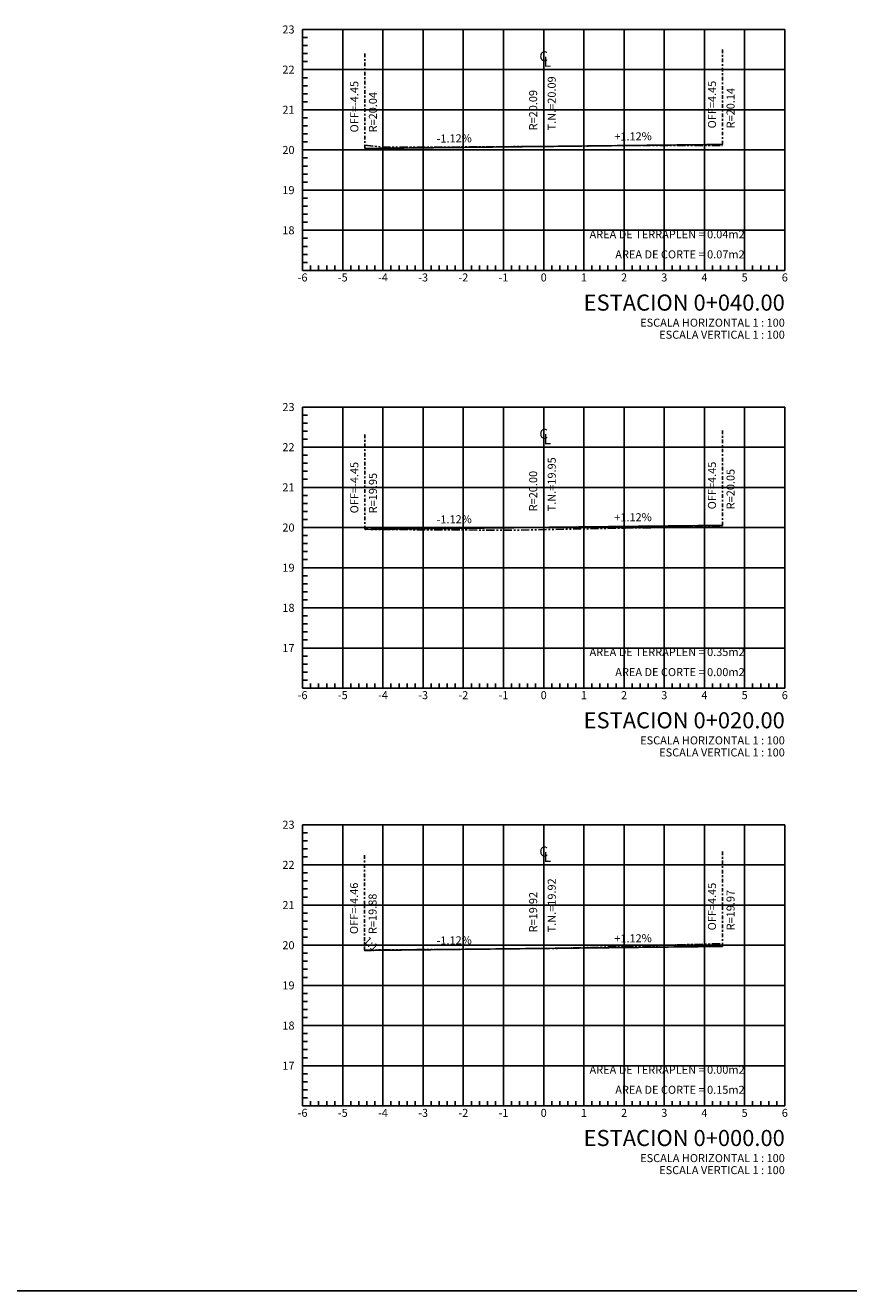
# Model space of a CAD drawing. Units: millimetres. Extents: x 850 to 1798, y 809 to 1054.
# Drawn here: x 1645 to 1690, y 840 to 909 of the extents above; entities that cross this region are included whole.
import ezdxf
from ezdxf.enums import TextEntityAlignment as Align

# ---------------------------------------------------------------- set-up
doc = ezdxf.new("R2010")
doc.units = ezdxf.units.MM
doc.linetypes.add('CENTRO1', pattern=[0.44, 0.2, -0.08, 0.08, -0.08])
doc.linetypes.add('SECCION1', pattern=[0.895, 0.45, -0.095, 0.08, -0.095, 0.08, -0.095])
for name, color, linetype in [('CVL_LIN_CL', 6, 'CENTRO1'), ('CVL_RET', 8, 'Continuous'), ('CVL_SECC_CUAD', 1, 'Continuous'), ('CVL_SECC_TIT', 1, 'Continuous'), ('CVL_SECC_TX', 2, 'Continuous'), ('CVL_SECP', 1, 'Continuous'), ('CVL_SECT', 2, 'SECCION1')]:
    doc.layers.add(name, color=color, linetype=linetype)
doc.styles.add('HUECA1', font='HUECA1.shx')
doc.styles.add('MONOTXT4', font='MONOTXT4.shx')

msp = doc.modelspace()

# ---------------------------------------------------------------- linework, layer by layer
at = {"linetype": 'Continuous'}
msp.add_line((1512.135, 839.678), (1797.934, 839.678), dxfattribs=at)
at = {"layer": 'CVL_LIN_CL', "color": 6, "linetype": 'CENTRO1'}
for p, q in [((1663.94, 902.243), (1663.94, 907.523)), ((1683.52, 902.463), (1683.52, 907.743)), ((1673.73, 899.961), (1673.73, 906.561)), ((1663.94, 881.379), (1663.94, 886.659)), ((1683.52, 881.599), (1683.52, 886.879)), ((1673.73, 877.081), (1673.73, 885.881)), ((1683.52, 858.535), (1683.52, 863.815)), ((1663.922, 858.334), (1663.922, 863.614)), ((1673.73, 854.201), (1673.73, 863.001))]:
    msp.add_line(p, q, dxfattribs=at)
at = {"layer": 'CVL_RET', "color": 8, "linetype": 'Continuous'}
for p, q in [((1662.73, 895.561), (1662.73, 908.761)), ((1664.93, 895.561), (1664.93, 908.761)), ((1667.13, 895.561), (1667.13, 908.761)), ((1669.33, 895.561), (1669.33, 908.761)), ((1671.53, 895.561), (1671.53, 908.761)), ((1673.73, 895.561), (1673.73, 908.761)), ((1675.93, 895.561), (1675.93, 908.761)), ((1678.13, 895.561), (1678.13, 908.761)), ((1680.33, 895.561), (1680.33, 908.761)), ((1682.53, 895.561), (1682.53, 908.761)), ((1684.73, 895.561), (1684.73, 908.761)), ((1660.53, 908.321), (1660.794, 908.321)), ((1660.53, 907.881), (1660.794, 907.881)), ((1660.53, 907.441), (1660.794, 907.441)), ((1660.53, 907.001), (1660.794, 907.001)), ((1660.53, 906.561), (1686.93, 906.561)), ((1660.53, 906.121), (1660.794, 906.121)), ((1660.53, 905.681), (1660.794, 905.681)), ((1660.53, 905.241), (1660.794, 905.241)), ((1660.53, 904.801), (1660.794, 904.801)), ((1660.53, 904.361), (1686.93, 904.361)), ((1660.53, 903.921), (1660.794, 903.921)), ((1660.53, 903.481), (1660.794, 903.481)), ((1660.53, 903.041), (1660.794, 903.041)), ((1660.53, 902.601), (1660.794, 902.601)), ((1660.53, 902.161), (1686.93, 902.161)), ((1660.53, 901.721), (1660.794, 901.721)), ((1660.53, 901.281), (1660.794, 901.281)), ((1660.53, 900.841), (1660.794, 900.841)), ((1660.53, 900.401), (1660.794, 900.401)), ((1660.53, 899.961), (1686.93, 899.961)), ((1660.53, 899.521), (1660.794, 899.521)), ((1660.53, 899.081), (1660.794, 899.081)), ((1660.53, 898.641), (1660.794, 898.641)), ((1660.53, 898.201), (1660.794, 898.201)), ((1660.53, 897.761), (1686.93, 897.761)), ((1660.53, 897.321), (1660.794, 897.321)), ((1660.53, 896.881), (1660.794, 896.881)), ((1660.53, 896.441), (1660.794, 896.441)), ((1660.53, 896.001), (1660.794, 896.001)), ((1660.97, 895.561), (1660.97, 895.825)), ((1661.41, 895.561), (1661.41, 895.825)), ((1661.85, 895.561), (1661.85, 895.825)), ((1662.29, 895.561), (1662.29, 895.825)), ((1663.17, 895.561), (1663.17, 895.825)), ((1663.61, 895.561), (1663.61, 895.825)), ((1664.05, 895.561), (1664.05, 895.825)), ((1664.49, 895.561), (1664.49, 895.825)), ((1665.37, 895.561), (1665.37, 895.825)), ((1665.81, 895.561), (1665.81, 895.825)), ((1666.25, 895.561), (1666.25, 895.825)), ((1666.69, 895.561), (1666.69, 895.825)), ((1667.57, 895.561), (1667.57, 895.825)), ((1668.01, 895.561), (1668.01, 895.825)), ((1668.45, 895.561), (1668.45, 895.825)), ((1668.89, 895.561), (1668.89, 895.825)), ((1669.77, 895.561), (1669.77, 895.825)), ((1670.21, 895.561), (1670.21, 895.825)), ((1670.65, 895.561), (1670.65, 895.825)), ((1671.09, 895.561), (1671.09, 895.825)), ((1671.97, 895.561), (1671.97, 895.825)), ((1672.41, 895.561), (1672.41, 895.825)), ((1672.85, 895.561), (1672.85, 895.825)), ((1673.29, 895.561), (1673.29, 895.825)), ((1674.17, 895.561), (1674.17, 895.825)), ((1674.61, 895.561), (1674.61, 895.825)), ((1675.05, 895.561), (1675.05, 895.825)), ((1675.49, 895.561), (1675.49, 895.825)), ((1676.37, 895.561), (1676.37, 895.825)), ((1676.81, 895.561), (1676.81, 895.825)), ((1677.25, 895.561), (1677.25, 895.825)), ((1677.69, 895.561), (1677.69, 895.825)), ((1678.57, 895.561), (1678.57, 895.825)), ((1679.01, 895.561), (1679.01, 895.825)), ((1679.45, 895.561), (1679.45, 895.825)), ((1679.89, 895.561), (1679.89, 895.825)), ((1680.77, 895.561), (1680.77, 895.825)), ((1681.21, 895.561), (1681.21, 895.825)), ((1681.65, 895.561), (1681.65, 895.825)), ((1682.09, 895.561), (1682.09, 895.825)), ((1682.97, 895.561), (1682.97, 895.825)), ((1683.41, 895.561), (1683.41, 895.825)), ((1683.85, 895.561), (1683.85, 895.825)), ((1684.29, 895.561), (1684.29, 895.825)), ((1685.17, 895.561), (1685.17, 895.825)), ((1685.61, 895.561), (1685.61, 895.825)), ((1686.05, 895.561), (1686.05, 895.825)), ((1686.49, 895.561), (1686.49, 895.825)), ((1662.73, 872.681), (1662.73, 888.081)), ((1664.93, 872.681), (1664.93, 888.081)), ((1667.13, 872.681), (1667.13, 888.081)), ((1669.33, 872.681), (1669.33, 888.081)), ((1671.53, 872.681), (1671.53, 888.081)), ((1673.73, 872.681), (1673.73, 888.081)), ((1675.93, 872.681), (1675.93, 888.081)), ((1678.13, 872.681), (1678.13, 888.081)), ((1680.33, 872.681), (1680.33, 888.081)), ((1682.53, 872.681), (1682.53, 888.081)), ((1684.73, 872.681), (1684.73, 888.081)), ((1660.53, 887.641), (1660.794, 887.641)), ((1660.53, 887.201), (1660.794, 887.201)), ((1660.53, 886.761), (1660.794, 886.761)), ((1660.53, 886.321), (1660.794, 886.321)), ((1660.53, 885.881), (1686.93, 885.881)), ((1660.53, 885.441), (1660.794, 885.441)), ((1660.53, 885.001), (1660.794, 885.001)), ((1660.53, 884.561), (1660.794, 884.561)), ((1660.53, 884.121), (1660.794, 884.121)), ((1660.53, 883.681), (1686.93, 883.681)), ((1660.53, 883.241), (1660.794, 883.241)), ((1660.53, 882.801), (1660.794, 882.801)), ((1660.53, 882.361), (1660.794, 882.361)), ((1660.53, 881.921), (1660.794, 881.921)), ((1660.53, 881.481), (1686.93, 881.481)), ((1660.53, 881.041), (1660.794, 881.041)), ((1660.53, 880.601), (1660.794, 880.601)), ((1660.53, 880.161), (1660.794, 880.161)), ((1660.53, 879.721), (1660.794, 879.721)), ((1660.53, 879.281), (1686.93, 879.281)), ((1660.53, 878.841), (1660.794, 878.841)), ((1660.53, 878.401), (1660.794, 878.401)), ((1660.53, 877.961), (1660.794, 877.961)), ((1660.53, 877.521), (1660.794, 877.521)), ((1660.53, 877.081), (1686.93, 877.081)), ((1660.53, 876.641), (1660.794, 876.641)), ((1660.53, 876.201), (1660.794, 876.201)), ((1660.53, 875.761), (1660.794, 875.761)), ((1660.53, 875.321), (1660.794, 875.321)), ((1660.53, 874.881), (1686.93, 874.881)), ((1660.53, 874.441), (1660.794, 874.441)), ((1660.53, 874.001), (1660.794, 874.001)), ((1660.53, 873.561), (1660.794, 873.561)), ((1660.53, 873.121), (1660.794, 873.121)), ((1660.97, 872.681), (1660.97, 872.945)), ((1661.41, 872.681), (1661.41, 872.945)), ((1661.85, 872.681), (1661.85, 872.945)), ((1662.29, 872.681), (1662.29, 872.945)), ((1663.17, 872.681), (1663.17, 872.945)), ((1663.61, 872.681), (1663.61, 872.945)), ((1664.05, 872.681), (1664.05, 872.945)), ((1664.49, 872.681), (1664.49, 872.945)), ((1665.37, 872.681), (1665.37, 872.945)), ((1665.81, 872.681), (1665.81, 872.945)), ((1666.25, 872.681), (1666.25, 872.945)), ((1666.69, 872.681), (1666.69, 872.945)), ((1667.57, 872.681), (1667.57, 872.945)), ((1668.01, 872.681), (1668.01, 872.945)), ((1668.45, 872.681), (1668.45, 872.945)), ((1668.89, 872.681), (1668.89, 872.945)), ((1669.77, 872.681), (1669.77, 872.945)), ((1670.21, 872.681), (1670.21, 872.945)), ((1670.65, 872.681), (1670.65, 872.945)), ((1671.09, 872.681), (1671.09, 872.945)), ((1671.97, 872.681), (1671.97, 872.945)), ((1672.41, 872.681), (1672.41, 872.945)), ((1672.85, 872.681), (1672.85, 872.945)), ((1673.29, 872.681), (1673.29, 872.945)), ((1674.17, 872.681), (1674.17, 872.945)), ((1674.61, 872.681), (1674.61, 872.945)), ((1675.05, 872.681), (1675.05, 872.945)), ((1675.49, 872.681), (1675.49, 872.945)), ((1676.37, 872.681), (1676.37, 872.945)), ((1676.81, 872.681), (1676.81, 872.945)), ((1677.25, 872.681), (1677.25, 872.945)), ((1677.69, 872.681), (1677.69, 872.945)), ((1678.57, 872.681), (1678.57, 872.945)), ((1679.01, 872.681), (1679.01, 872.945)), ((1679.45, 872.681), (1679.45, 872.945)), ((1679.89, 872.681), (1679.89, 872.945)), ((1680.77, 872.681), (1680.77, 872.945)), ((1681.21, 872.681), (1681.21, 872.945)), ((1681.65, 872.681), (1681.65, 872.945)), ((1682.09, 872.681), (1682.09, 872.945)), ((1682.97, 872.681), (1682.97, 872.945)), ((1683.41, 872.681), (1683.41, 872.945)), ((1683.85, 872.681), (1683.85, 872.945)), ((1684.29, 872.681), (1684.29, 872.945)), ((1685.17, 872.681), (1685.17, 872.945)), ((1685.61, 872.681), (1685.61, 872.945)), ((1686.05, 872.681), (1686.05, 872.945)), ((1686.49, 872.681), (1686.49, 872.945)), ((1662.73, 849.801), (1662.73, 865.201)), ((1664.93, 849.801), (1664.93, 865.201)), ((1667.13, 849.801), (1667.13, 865.201)), ((1669.33, 849.801), (1669.33, 865.201)), ((1671.53, 849.801), (1671.53, 865.201)), ((1673.73, 849.801), (1673.73, 865.201)), ((1675.93, 849.801), (1675.93, 865.201)), ((1678.13, 849.801), (1678.13, 865.201)), ((1680.33, 849.801), (1680.33, 865.201)), ((1682.53, 849.801), (1682.53, 865.201)), ((1684.73, 849.801), (1684.73, 865.201)), ((1660.53, 864.761), (1660.794, 864.761)), ((1660.53, 864.321), (1660.794, 864.321)), ((1660.53, 863.881), (1660.794, 863.881)), ((1660.53, 863.441), (1660.794, 863.441)), ((1660.53, 863.001), (1686.93, 863.001)), ((1660.53, 862.561), (1660.794, 862.561)), ((1660.53, 862.121), (1660.794, 862.121)), ((1660.53, 861.681), (1660.794, 861.681)), ((1660.53, 861.241), (1660.794, 861.241)), ((1660.53, 860.801), (1686.93, 860.801)), ((1660.53, 860.361), (1660.794, 860.361)), ((1660.53, 859.921), (1660.794, 859.921)), ((1660.53, 859.481), (1660.794, 859.481)), ((1660.53, 859.041), (1660.794, 859.041)), ((1660.53, 858.601), (1686.93, 858.601)), ((1660.53, 858.161), (1660.794, 858.161)), ((1660.53, 857.721), (1660.794, 857.721)), ((1660.53, 857.281), (1660.794, 857.281)), ((1660.53, 856.841), (1660.794, 856.841)), ((1660.53, 856.401), (1686.93, 856.401)), ((1660.53, 855.961), (1660.794, 855.961)), ((1660.53, 855.521), (1660.794, 855.521)), ((1660.53, 855.081), (1660.794, 855.081)), ((1660.53, 854.641), (1660.794, 854.641)), ((1660.53, 854.201), (1686.93, 854.201)), ((1660.53, 853.761), (1660.794, 853.761)), ((1660.53, 853.321), (1660.794, 853.321)), ((1660.53, 852.881), (1660.794, 852.881)), ((1660.53, 852.441), (1660.794, 852.441)), ((1660.53, 852.001), (1686.93, 852.001)), ((1660.53, 851.561), (1660.794, 851.561)), ((1660.53, 851.121), (1660.794, 851.121)), ((1660.53, 850.681), (1660.794, 850.681)), ((1660.53, 850.241), (1660.794, 850.241)), ((1660.97, 849.801), (1660.97, 850.065)), ((1661.41, 849.801), (1661.41, 850.065)), ((1661.85, 849.801), (1661.85, 850.065)), ((1662.29, 849.801), (1662.29, 850.065)), ((1663.17, 849.801), (1663.17, 850.065)), ((1663.61, 849.801), (1663.61, 850.065)), ((1664.05, 849.801), (1664.05, 850.065)), ((1664.49, 849.801), (1664.49, 850.065)), ((1665.37, 849.801), (1665.37, 850.065)), ((1665.81, 849.801), (1665.81, 850.065)), ((1666.25, 849.801), (1666.25, 850.065)), ((1666.69, 849.801), (1666.69, 850.065)), ((1667.57, 849.801), (1667.57, 850.065)), ((1668.01, 849.801), (1668.01, 850.065)), ((1668.45, 849.801), (1668.45, 850.065)), ((1668.89, 849.801), (1668.89, 850.065)), ((1669.77, 849.801), (1669.77, 850.065)), ((1670.21, 849.801), (1670.21, 850.065)), ((1670.65, 849.801), (1670.65, 850.065)), ((1671.09, 849.801), (1671.09, 850.065)), ((1671.97, 849.801), (1671.97, 850.065)), ((1672.41, 849.801), (1672.41, 850.065)), ((1672.85, 849.801), (1672.85, 850.065)), ((1673.29, 849.801), (1673.29, 850.065)), ((1674.17, 849.801), (1674.17, 850.065)), ((1674.61, 849.801), (1674.61, 850.065)), ((1675.05, 849.801), (1675.05, 850.065)), ((1675.49, 849.801), (1675.49, 850.065)), ((1676.37, 849.801), (1676.37, 850.065)), ((1676.81, 849.801), (1676.81, 850.065)), ((1677.25, 849.801), (1677.25, 850.065)), ((1677.69, 849.801), (1677.69, 850.065)), ((1678.57, 849.801), (1678.57, 850.065)), ((1679.01, 849.801), (1679.01, 850.065)), ((1679.45, 849.801), (1679.45, 850.065)), ((1679.89, 849.801), (1679.89, 850.065)), ((1680.77, 849.801), (1680.77, 850.065)), ((1681.21, 849.801), (1681.21, 850.065)), ((1681.65, 849.801), (1681.65, 850.065)), ((1682.09, 849.801), (1682.09, 850.065)), ((1682.97, 849.801), (1682.97, 850.065)), ((1683.41, 849.801), (1683.41, 850.065)), ((1683.85, 849.801), (1683.85, 850.065)), ((1684.29, 849.801), (1684.29, 850.065)), ((1685.17, 849.801), (1685.17, 850.065)), ((1685.61, 849.801), (1685.61, 850.065)), ((1686.05, 849.801), (1686.05, 850.065)), ((1686.49, 849.801), (1686.49, 850.065))]:
    msp.add_line(p, q, dxfattribs=at)
at = {"layer": 'CVL_SECC_CUAD', "color": 1, "linetype": 'Continuous'}
for p, q in [((1686.93, 908.761), (1660.53, 908.761)), ((1660.53, 908.761), (1660.53, 895.561)), ((1686.93, 895.561), (1686.93, 908.761)), ((1660.53, 895.561), (1686.93, 895.561)), ((1686.93, 888.081), (1660.53, 888.081)), ((1660.53, 888.081), (1660.53, 872.681)), ((1686.93, 872.681), (1686.93, 888.081)), ((1660.53, 872.681), (1686.93, 872.681)), ((1686.93, 865.201), (1660.53, 865.201)), ((1660.53, 865.201), (1660.53, 849.801)), ((1686.93, 849.801), (1686.93, 865.201)), ((1660.53, 849.801), (1686.93, 849.801))]:
    msp.add_line(p, q, dxfattribs=at)
at = {"layer": 'CVL_SECP', "color": 1, "linetype": 'Continuous', "const_width": 0.088, "flags": 128}
for points in [[(1663.94, 902.243), (1673.73, 902.353), (1683.52, 902.463)], [(1663.94, 881.379), (1673.73, 881.489), (1683.52, 881.599)], [(1663.922, 858.334), (1663.94, 858.315), (1673.73, 858.425), (1683.52, 858.535)]]:
    msp.add_lwpolyline(points, dxfattribs=at)
at = {"layer": 'CVL_SECT', "color": 2, "linetype": 'SECCION1', "flags": 128}
for points in [[(1663.94, 902.422), (1664.854, 902.326), (1667.218, 902.313), (1675.293, 902.363), (1677.798, 902.401), (1683.52, 902.401)], [(1663.94, 881.408), (1664.268, 881.374), (1672.229, 881.333), (1676.282, 881.416), (1683.52, 881.536)], [(1663.94, 858.334), (1673.914, 858.421), (1674.492, 858.43), (1675.373, 858.453), (1683.52, 858.688)]]:
    msp.add_lwpolyline(points, dxfattribs=at)

# ---------------------------------------------------------------- texts
at = {"layer": 'CVL_SECC_TIT', "color": 1, "style": 'HUECA1'}
for s, p in [('ESTACION 0+040.00', (1686.93, 893.801)), ('ESTACION 0+020.00', (1686.93, 870.921)), ('ESTACION 0+000.00', (1686.93, 848.041))]:
    msp.add_text(s, height=0.88, dxfattribs=at).set_placement(p, align=Align.MIDDLE_RIGHT)
at = {"layer": 'CVL_SECC_TX', "color": 2, "style": 'MONOTXT4'}
for s, p in [('23', (1660.09, 908.761)), ('22', (1660.09, 906.561)), ('21', (1660.09, 904.361)), ('20', (1660.09, 902.161)), ('19', (1660.09, 899.961)), ('18', (1660.09, 897.761)), ('AREA DE TERRAPLEN = 0.04m2', (1684.73, 897.541)), ('AREA DE CORTE = 0.07m2', (1684.73, 896.441)), ('ESCALA HORIZONTAL 1 : 100', (1686.93, 892.701)), ('ESCALA VERTICAL 1 : 100', (1686.93, 892.041)), ('23', (1660.09, 888.081)), ('22', (1660.09, 885.881)), ('21', (1660.09, 883.681)), ('20', (1660.09, 881.481)), ('19', (1660.09, 879.281)), ('18', (1660.09, 877.081)), ('17', (1660.09, 874.881)), ('AREA DE TERRAPLEN = 0.35m2', (1684.73, 874.661)), ('AREA DE CORTE = 0.00m2', (1684.73, 873.561)), ('ESCALA HORIZONTAL 1 : 100', (1686.93, 869.821)), ('ESCALA VERTICAL 1 : 100', (1686.93, 869.161)), ('23', (1660.09, 865.201)), ('22', (1660.09, 863.001)), ('21', (1660.09, 860.801)), ('20', (1660.09, 858.601)), ('19', (1660.09, 856.401)), ('18', (1660.09, 854.201)), ('17', (1660.09, 852.001)), ('AREA DE TERRAPLEN = 0.00m2', (1684.73, 851.781)), ('AREA DE CORTE = 0.15m2', (1684.73, 850.681)), ('ESCALA HORIZONTAL 1 : 100', (1686.93, 846.941)), ('ESCALA VERTICAL 1 : 100', (1686.93, 846.281))]:
    msp.add_text(s, height=0.44, dxfattribs=at).set_placement(p, align=Align.MIDDLE_RIGHT)
for s, height, p in [('C', 0.55, (1673.73, 907.221)), ('-6', 0.44, (1660.53, 895.121)), ('-5', 0.44, (1662.73, 895.121)), ('-4', 0.44, (1664.93, 895.121)), ('-3', 0.44, (1667.13, 895.121)), ('-2', 0.44, (1669.33, 895.121)), ('-1', 0.44, (1671.53, 895.121)), ('0', 0.44, (1673.73, 895.121)), ('1', 0.44, (1675.93, 895.121)), ('2', 0.44, (1678.13, 895.121)), ('3', 0.44, (1680.33, 895.121)), ('4', 0.44, (1682.53, 895.121)), ('5', 0.44, (1684.73, 895.121)), ('6', 0.44, (1686.93, 895.121)), ('C', 0.55, (1673.73, 886.541)), ('-6', 0.44, (1660.53, 872.241)), ('-5', 0.44, (1662.73, 872.241)), ('-4', 0.44, (1664.93, 872.241)), ('-3', 0.44, (1667.13, 872.241)), ('-2', 0.44, (1669.33, 872.241)), ('-1', 0.44, (1671.53, 872.241)), ('0', 0.44, (1673.73, 872.241)), ('1', 0.44, (1675.93, 872.241)), ('2', 0.44, (1678.13, 872.241)), ('3', 0.44, (1680.33, 872.241)), ('4', 0.44, (1682.53, 872.241)), ('5', 0.44, (1684.73, 872.241)), ('6', 0.44, (1686.93, 872.241)), ('C', 0.55, (1673.73, 863.661)), ('-6', 0.44, (1660.53, 849.361)), ('-5', 0.44, (1662.73, 849.361)), ('-4', 0.44, (1664.93, 849.361)), ('-3', 0.44, (1667.13, 849.361)), ('-2', 0.44, (1669.33, 849.361)), ('-1', 0.44, (1671.53, 849.361)), ('0', 0.44, (1673.73, 849.361)), ('1', 0.44, (1675.93, 849.361)), ('2', 0.44, (1678.13, 849.361)), ('3', 0.44, (1680.33, 849.361)), ('4', 0.44, (1682.53, 849.361)), ('5', 0.44, (1684.73, 849.361)), ('6', 0.44, (1686.93, 849.361))]:
    msp.add_text(s, height=height, dxfattribs=at).set_placement(p, align=Align.MIDDLE)
for p in [(1673.73, 907.001), (1673.73, 886.321), (1673.73, 863.441)]:
    msp.add_text('L', height=0.55, dxfattribs=at).set_placement(p, align=Align.MIDDLE_LEFT)
for s, p in [('OFF=-4.45', (1663.72, 903.123)), ('OFF=4.45', (1683.3, 903.343)), ('R=20.09', (1673.51, 903.233)), ('OFF=-4.45', (1663.72, 882.259)), ('R=20.00', (1673.51, 882.369)), ('OFF=4.45', (1683.3, 882.479)), ('OFF=-4.46', (1663.702, 859.214)), ('OFF=4.45', (1683.3, 859.415)), ('R=19.92', (1673.51, 859.305))]:
    msp.add_text(s, height=0.44, rotation=90, dxfattribs=at).set_placement(p, align=Align.BOTTOM_LEFT)
for s, p in [('T.N.=20.09', (1673.95, 903.233)), ('R=20.04', (1664.16, 903.123)), ('R=20.14', (1683.74, 903.343)), ('T.N.=19.95', (1673.95, 882.369)), ('R=19.95', (1664.16, 882.259)), ('R=20.05', (1683.74, 882.479)), ('T.N.=19.92', (1673.95, 859.305)), ('R=19.97', (1683.74, 859.415)), ('R=19.88', (1664.142, 859.214))]:
    msp.add_text(s, height=0.44, rotation=90, dxfattribs=at).set_placement(p, align=Align.TOP_LEFT)
for s, rotation, p in [('+1.12%', 0.64375, (1678.62, 902.848)), ('-1.12%', 0.64375, (1668.83, 902.738)), ('-1.12%', 0.64375, (1668.83, 881.874)), ('+1.12%', 0.64375, (1678.62, 881.984)), ('1:1', 315, (1664.242, 858.636)), ('-1.12%', 0.64375, (1668.83, 858.81)), ('+1.12%', 0.64375, (1678.62, 858.92))]:
    msp.add_text(s, height=0.44, rotation=rotation, dxfattribs=at).set_placement(p, align=Align.MIDDLE)

doc.saveas('drawing.dxf')
